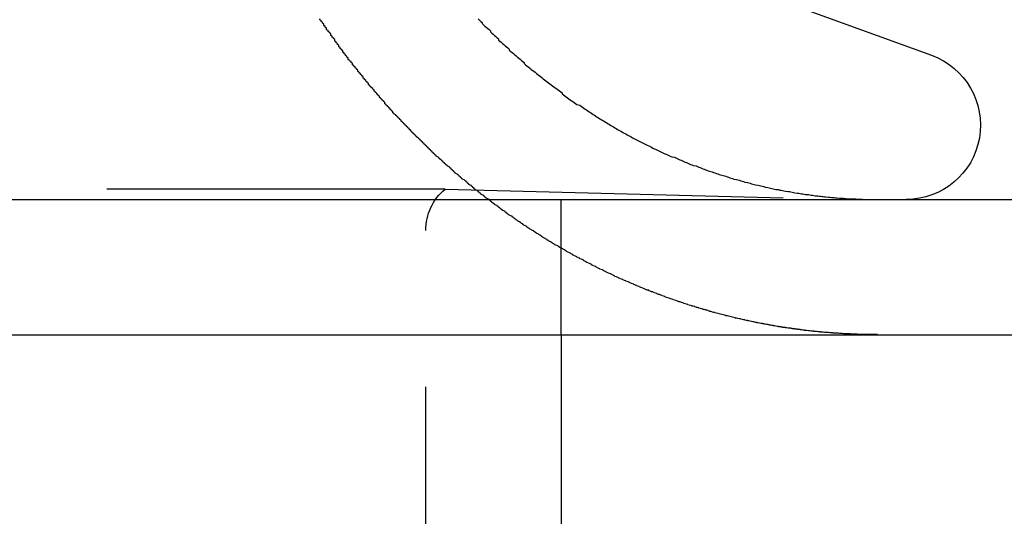
# Model space of a CAD drawing. Extents: x 1232 to 1588, y -176 to 1019.
# Drawn here: x 1535 to 1542, y 927 to 930 of the extents above; entities that cross this region are included whole.
import ezdxf

# ---------------------------------------------------------------- set-up
doc = ezdxf.new("R2010")
doc.units = 0
doc.header["$LTSCALE"] = 10
doc.linetypes.add('VERDECKT', pattern=[0.375, 0.25, -0.125])
doc.layers.get('0').update_dxf_attribs({"linetype": 'CONTINUOUS'})

# ---------------------------------------------------------------- blocks, each defined once
blk = doc.blocks.new('A$C7C5191E1')
at = {"color": 1, "linetype": 'VERDECKT', "extrusion": (0, 1, -2e-16)}
for p, q in [((1069.4535, 428.6229), (1071.1905, 427.9907)), ((1067.5957, 427.0013), (1061.3092, 427.0013)), ((1067.5957, 427.0013), (1070.5524, 426.9239)), ((1068.4524, 425.9239), (1068.4524, 426.9239)), ((1067.4524, 415.5374), (1067.4524, 426.6946)), ((1068.4524, 425.9239), (1068.4524, 423.9239))]:
    blk.add_line(p, q, dxfattribs=at)
at = {"color": 3, "linetype": 'CONTINUOUS', "extrusion": (0, 1, -2e-16)}
for p, q in [((837.6633, 426.9239), (1097.6633, 426.9239)), ((991.5645, 425.9239), (1097.6633, 425.9239))]:
    blk.add_line(p, q, dxfattribs=at)
at = {"color": 3}
for points in [[(1067.92, 426.924, 0), (1067.91, 426.928, 0), (1067.9, 426.933, 0), (1067.9, 426.937, 0), (1067.89, 426.941, 0), (1067.89, 426.946, 0), (1067.88, 426.95, 0), (1067.88, 426.955, 0), (1067.87, 426.959, 0), (1067.86, 426.964, 0), (1067.86, 426.968, 0), (1067.85, 426.973, 0), (1067.85, 426.977, 0), (1067.84, 426.981, 0), (1067.84, 426.986, 0), (1067.83, 426.99, 0), (1067.82, 426.995, 0), (1067.82, 426.999, 0), (1067.81, 427.004, 0), (1067.81, 427.009, 0), (1067.8, 427.013, 0), (1067.8, 427.018, 0), (1067.79, 427.022, 0), (1067.79, 427.027, 0), (1067.78, 427.031, 0), (1067.77, 427.036, 0), (1067.77, 427.04, 0), (1067.76, 427.045, 0), (1067.76, 427.05, 0), (1067.75, 427.054, 0), (1067.75, 427.059, 0), (1067.74, 427.064, 0), (1067.74, 427.068, 0), (1067.73, 427.073, 0), (1067.72, 427.077, 0), (1067.72, 427.082, 0), (1067.71, 427.087, 0), (1067.71, 427.091, 0), (1067.7, 427.096, 0), (1067.7, 427.101, 0), (1067.69, 427.106, 0), (1067.69, 427.11, 0), (1067.68, 427.115, 0), (1067.67, 427.12, 0), (1067.67, 427.124, 0), (1067.66, 427.129, 0), (1067.66, 427.134, 0), (1067.65, 427.139, 0), (1067.65, 427.143, 0), (1067.64, 427.148, 0), (1067.64, 427.153, 0), (1067.63, 427.158, 0), (1067.63, 427.162, 0), (1067.62, 427.167, 0), (1067.61, 427.172, 0), (1067.61, 427.177, 0), (1067.6, 427.181, 0), (1067.6, 427.186, 0), (1067.59, 427.191, 0), (1067.59, 427.196, 0), (1067.58, 427.201, 0), (1067.58, 427.206, 0), (1067.57, 427.21, 0), (1067.57, 427.215, 0), (1067.56, 427.22, 0), (1067.56, 427.225, 0), (1067.55, 427.23, 0), (1067.55, 427.235, 0), (1067.54, 427.24, 0), (1067.53, 427.244, 0), (1067.53, 427.249, 0), (1067.52, 427.254, 0), (1067.52, 427.259, 0), (1067.51, 427.264, 0), (1067.51, 427.269, 0), (1067.5, 427.274, 0), (1067.5, 427.279, 0), (1067.49, 427.284, 0), (1067.49, 427.289, 0), (1067.48, 427.293, 0), (1067.48, 427.298, 0), (1067.47, 427.303, 0), (1067.47, 427.308, 0), (1067.46, 427.313, 0), (1067.46, 427.318, 0), (1067.45, 427.323, 0), (1067.45, 427.328, 0), (1067.44, 427.333, 0), (1067.44, 427.338, 0), (1067.43, 427.343, 0), (1067.43, 427.348, 0), (1067.42, 427.353, 0), (1067.42, 427.358, 0), (1067.41, 427.363, 0), (1067.41, 427.368, 0), (1067.4, 427.373, 0), (1067.4, 427.378, 0), (1067.39, 427.383, 0), (1067.39, 427.388, 0), (1067.38, 427.393, 0), (1067.38, 427.398, 0), (1067.37, 427.403, 0), (1067.37, 427.408, 0), (1067.36, 427.413, 0), (1067.36, 427.418, 0), (1067.35, 427.423, 0), (1067.35, 427.428, 0), (1067.34, 427.433, 0), (1067.34, 427.438, 0), (1067.33, 427.444, 0), (1067.33, 427.449, 0), (1067.32, 427.454, 0), (1067.32, 427.459, 0), (1067.31, 427.464, 0), (1067.31, 427.469, 0), (1067.3, 427.474, 0), (1067.3, 427.479, 0), (1067.29, 427.484, 0), (1067.29, 427.489, 0), (1067.28, 427.494, 0), (1067.28, 427.499, 0), (1067.27, 427.504, 0), (1067.27, 427.51, 0), (1067.26, 427.515, 0), (1067.26, 427.52, 0), (1067.25, 427.525, 0), (1067.25, 427.53, 0), (1067.24, 427.535, 0), (1067.24, 427.54, 0), (1067.23, 427.545, 0), (1067.23, 427.55, 0), (1067.22, 427.555, 0), (1067.22, 427.561, 0), (1067.21, 427.566, 0), (1067.21, 427.571, 0), (1067.21, 427.576, 0), (1067.2, 427.581, 0), (1067.2, 427.586, 0), (1067.19, 427.591, 0), (1067.19, 427.596, 0), (1067.18, 427.602, 0), (1067.18, 427.607, 0), (1067.17, 427.612, 0), (1067.17, 427.617, 0), (1067.16, 427.622, 0), (1067.16, 427.627, 0), (1067.15, 427.632, 0), (1067.15, 427.637, 0), (1067.15, 427.643, 0), (1067.14, 427.648, 0), (1067.14, 427.653, 0), (1067.13, 427.658, 0), (1067.13, 427.663, 0), (1067.12, 427.668, 0), (1067.12, 427.673, 0), (1067.11, 427.679, 0), (1067.11, 427.684, 0), (1067.11, 427.689, 0), (1067.1, 427.694, 0), (1067.1, 427.699, 0), (1067.09, 427.704, 0), (1067.09, 427.71, 0), (1067.08, 427.715, 0), (1067.08, 427.72, 0), (1067.07, 427.725, 0), (1067.07, 427.73, 0), (1067.07, 427.736, 0), (1067.06, 427.741, 0), (1067.06, 427.746, 0), (1067.05, 427.752, 0), (1067.05, 427.757, 0), (1067.04, 427.762, 0), (1067.04, 427.767, 0), (1067.03, 427.773, 0), (1067.03, 427.778, 0), (1067.03, 427.784, 0), (1067.02, 427.789, 0), (1067.02, 427.794, 0), (1067.01, 427.8, 0), (1067.01, 427.805, 0), (1067, 427.811, 0), (1067, 427.816, 0), (1066.99, 427.821, 0), (1066.99, 427.827, 0), (1066.99, 427.832, 0), (1066.98, 427.838, 0), (1066.98, 427.843, 0), (1066.97, 427.849, 0), (1066.97, 427.854, 0), (1066.96, 427.86, 0), (1066.96, 427.865, 0), (1066.95, 427.871, 0), (1066.95, 427.876, 0), (1066.95, 427.882, 0), (1066.94, 427.888, 0), (1066.94, 427.893, 0), (1066.93, 427.899, 0), (1066.93, 427.904, 0), (1066.92, 427.91, 0), (1066.92, 427.916, 0), (1066.91, 427.921, 0), (1066.91, 427.927, 0), (1066.91, 427.933, 0), (1066.9, 427.938, 0), (1066.9, 427.944, 0), (1066.89, 427.95, 0), (1066.89, 427.955, 0), (1066.88, 427.961, 0), (1066.88, 427.967, 0), (1066.88, 427.973, 0), (1066.87, 427.978, 0), (1066.87, 427.984, 0), (1066.86, 427.99, 0), (1066.86, 427.996, 0), (1066.85, 428.002, 0), (1066.85, 428.007, 0), (1066.84, 428.013, 0), (1066.84, 428.019, 0), (1066.84, 428.025, 0), (1066.83, 428.031, 0), (1066.83, 428.037, 0), (1066.82, 428.042, 0), (1066.82, 428.048, 0), (1066.81, 428.054, 0), (1066.81, 428.06, 0), (1066.81, 428.066, 0), (1066.8, 428.072, 0), (1066.8, 428.078, 0), (1066.79, 428.084, 0), (1066.79, 428.09, 0), (1066.78, 428.096, 0), (1066.78, 428.102, 0), (1066.78, 428.108, 0), (1066.77, 428.114, 0), (1066.77, 428.12, 0), (1066.76, 428.126, 0), (1066.76, 428.132, 0), (1066.75, 428.138, 0), (1066.75, 428.144, 0), (1066.75, 428.15, 0), (1066.74, 428.156, 0), (1066.74, 428.162, 0), (1066.73, 428.168, 0), (1066.73, 428.174, 0), (1066.72, 428.18, 0), (1066.72, 428.186, 0), (1066.72, 428.192, 0), (1066.71, 428.199, 0), (1066.71, 428.205, 0), (1066.7, 428.211, 0), (1066.7, 428.217, 0), (1066.7, 428.223, 0), (1066.69, 428.229, 0), (1066.69, 428.236, 0), (1066.68, 428.242, 0), (1066.68, 428.248, 0), (1066.67, 428.254, 0), (1066.67, 428.26, 0)], [(1067.84, 428.26, 0), (1067.85, 428.251, 0), (1067.86, 428.242, 0), (1067.87, 428.233, 0), (1067.87, 428.225, 0), (1067.88, 428.216, 0), (1067.89, 428.207, 0), (1067.9, 428.199, 0), (1067.91, 428.19, 0), (1067.92, 428.181, 0), (1067.93, 428.173, 0), (1067.93, 428.164, 0), (1067.94, 428.155, 0), (1067.95, 428.147, 0), (1067.96, 428.138, 0), (1067.97, 428.13, 0), (1067.98, 428.121, 0), (1067.99, 428.113, 0), (1067.99, 428.104, 0), (1068, 428.096, 0), (1068.01, 428.087, 0), (1068.02, 428.079, 0), (1068.03, 428.07, 0), (1068.04, 428.062, 0), (1068.05, 428.053, 0), (1068.06, 428.045, 0), (1068.07, 428.036, 0), (1068.07, 428.028, 0), (1068.08, 428.02, 0), (1068.09, 428.011, 0), (1068.1, 428.003, 0), (1068.11, 427.995, 0), (1068.12, 427.986, 0), (1068.13, 427.978, 0), (1068.14, 427.97, 0), (1068.15, 427.962, 0), (1068.16, 427.953, 0), (1068.17, 427.945, 0), (1068.18, 427.937, 0), (1068.18, 427.929, 0), (1068.19, 427.921, 0), (1068.2, 427.913, 0), (1068.21, 427.905, 0), (1068.22, 427.897, 0), (1068.23, 427.889, 0), (1068.24, 427.881, 0), (1068.25, 427.873, 0), (1068.26, 427.865, 0), (1068.27, 427.857, 0), (1068.28, 427.849, 0), (1068.29, 427.841, 0), (1068.3, 427.833, 0), (1068.31, 427.826, 0), (1068.32, 427.818, 0), (1068.33, 427.81, 0), (1068.34, 427.802, 0), (1068.35, 427.795, 0), (1068.36, 427.787, 0), (1068.37, 427.779, 0), (1068.38, 427.772, 0), (1068.39, 427.764, 0), (1068.4, 427.757, 0), (1068.41, 427.749, 0), (1068.42, 427.742, 0), (1068.43, 427.735, 0), (1068.44, 427.727, 0), (1068.45, 427.72, 0), (1068.46, 427.712, 0), (1068.46, 427.705, 0), (1068.47, 427.698, 0), (1068.48, 427.691, 0), (1068.49, 427.684, 0), (1068.5, 427.676, 0), (1068.51, 427.669, 0), (1068.52, 427.662, 0), (1068.53, 427.655, 0), (1068.54, 427.648, 0), (1068.55, 427.641, 0), (1068.56, 427.634, 0), (1068.57, 427.627, 0), (1068.59, 427.621, 0), (1068.6, 427.614, 0), (1068.61, 427.607, 0), (1068.62, 427.6, 0), (1068.63, 427.593, 0), (1068.64, 427.587, 0), (1068.65, 427.58, 0), (1068.66, 427.573, 0), (1068.67, 427.567, 0), (1068.68, 427.56, 0), (1068.69, 427.554, 0), (1068.7, 427.547, 0), (1068.71, 427.541, 0), (1068.72, 427.534, 0), (1068.73, 427.528, 0), (1068.74, 427.522, 0), (1068.75, 427.515, 0), (1068.76, 427.509, 0), (1068.77, 427.503, 0), (1068.78, 427.497, 0), (1068.79, 427.491, 0), (1068.8, 427.485, 0), (1068.81, 427.479, 0), (1068.82, 427.472, 0), (1068.83, 427.466, 0), (1068.84, 427.461, 0), (1068.85, 427.455, 0), (1068.86, 427.449, 0), (1068.87, 427.443, 0), (1068.88, 427.437, 0), (1068.89, 427.431, 0), (1068.9, 427.426, 0), (1068.91, 427.42, 0), (1068.92, 427.414, 0), (1068.93, 427.409, 0), (1068.94, 427.403, 0), (1068.95, 427.398, 0), (1068.96, 427.392, 0), (1068.97, 427.387, 0), (1068.98, 427.381, 0), (1068.99, 427.376, 0), (1069, 427.371, 0), (1069.01, 427.365, 0), (1069.02, 427.36, 0), (1069.03, 427.355, 0), (1069.04, 427.35, 0), (1069.05, 427.345, 0), (1069.06, 427.34, 0), (1069.07, 427.335, 0), (1069.08, 427.33, 0), (1069.09, 427.325, 0), (1069.1, 427.32, 0), (1069.11, 427.315, 0), (1069.12, 427.31, 0), (1069.13, 427.305, 0), (1069.14, 427.3, 0), (1069.15, 427.296, 0), (1069.16, 427.291, 0), (1069.17, 427.286, 0), (1069.18, 427.282, 0), (1069.19, 427.277, 0), (1069.2, 427.272, 0), (1069.21, 427.268, 0), (1069.22, 427.263, 0), (1069.23, 427.259, 0), (1069.24, 427.254, 0), (1069.25, 427.249, 0), (1069.26, 427.245, 0), (1069.27, 427.24, 0), (1069.29, 427.236, 0), (1069.3, 427.232, 0), (1069.31, 427.227, 0), (1069.32, 427.223, 0), (1069.33, 427.218, 0), (1069.34, 427.214, 0), (1069.35, 427.21, 0), (1069.36, 427.205, 0), (1069.37, 427.201, 0), (1069.38, 427.197, 0), (1069.39, 427.193, 0), (1069.4, 427.188, 0), (1069.41, 427.184, 0), (1069.42, 427.18, 0), (1069.43, 427.176, 0), (1069.45, 427.172, 0), (1069.46, 427.168, 0), (1069.47, 427.164, 0), (1069.48, 427.16, 0), (1069.49, 427.156, 0), (1069.5, 427.152, 0), (1069.51, 427.148, 0), (1069.52, 427.144, 0), (1069.53, 427.14, 0), (1069.54, 427.136, 0), (1069.56, 427.132, 0), (1069.57, 427.129, 0), (1069.58, 427.125, 0), (1069.59, 427.121, 0), (1069.6, 427.117, 0), (1069.61, 427.114, 0), (1069.62, 427.11, 0), (1069.63, 427.106, 0), (1069.64, 427.103, 0), (1069.66, 427.099, 0), (1069.67, 427.096, 0), (1069.68, 427.092, 0), (1069.69, 427.089, 0), (1069.7, 427.085, 0), (1069.71, 427.082, 0), (1069.72, 427.079, 0), (1069.73, 427.075, 0), (1069.75, 427.072, 0), (1069.76, 427.069, 0), (1069.77, 427.066, 0), (1069.78, 427.062, 0), (1069.79, 427.059, 0), (1069.8, 427.056, 0), (1069.81, 427.053, 0), (1069.83, 427.05, 0), (1069.84, 427.047, 0), (1069.85, 427.044, 0), (1069.86, 427.041, 0), (1069.87, 427.038, 0), (1069.88, 427.035, 0), (1069.89, 427.032, 0), (1069.91, 427.03, 0), (1069.92, 427.027, 0), (1069.93, 427.024, 0), (1069.94, 427.022, 0), (1069.95, 427.019, 0), (1069.96, 427.016, 0), (1069.98, 427.014, 0), (1069.99, 427.011, 0), (1070, 427.009, 0), (1070.01, 427.006, 0), (1070.02, 427.004, 0), (1070.03, 427.001, 0), (1070.04, 426.999, 0), (1070.06, 426.997, 0), (1070.07, 426.994, 0), (1070.08, 426.992, 0), (1070.09, 426.99, 0), (1070.1, 426.988, 0), (1070.11, 426.986, 0), (1070.13, 426.984, 0), (1070.14, 426.982, 0), (1070.15, 426.98, 0), (1070.16, 426.978, 0), (1070.17, 426.976, 0), (1070.18, 426.974, 0), (1070.2, 426.972, 0), (1070.21, 426.97, 0), (1070.22, 426.968, 0), (1070.23, 426.966, 0), (1070.24, 426.965, 0), (1070.25, 426.963, 0), (1070.26, 426.961, 0), (1070.28, 426.96, 0), (1070.29, 426.958, 0), (1070.3, 426.957, 0), (1070.31, 426.955, 0), (1070.32, 426.954, 0), (1070.33, 426.952, 0), (1070.35, 426.951, 0), (1070.36, 426.949, 0), (1070.37, 426.948, 0), (1070.38, 426.947, 0), (1070.39, 426.946, 0), (1070.4, 426.944, 0), (1070.41, 426.943, 0), (1070.43, 426.942, 0), (1070.44, 426.941, 0), (1070.45, 426.94, 0), (1070.46, 426.939, 0), (1070.47, 426.938, 0), (1070.48, 426.937, 0), (1070.49, 426.936, 0), (1070.51, 426.935, 0), (1070.52, 426.934, 0), (1070.53, 426.933, 0), (1070.54, 426.933, 0), (1070.55, 426.932, 0), (1070.56, 426.931, 0), (1070.57, 426.93, 0)], [(1070.57, 426.93, 0), (1070.57, 426.93, 0), (1070.58, 426.93, 0), (1070.58, 426.93, 0), (1070.58, 426.93, 0), (1070.58, 426.93, 0), (1070.58, 426.93, 0), (1070.59, 426.93, 0), (1070.59, 426.93, 0), (1070.59, 426.929, 0), (1070.59, 426.929, 0), (1070.59, 426.929, 0), (1070.59, 426.929, 0), (1070.6, 426.929, 0), (1070.6, 426.929, 0), (1070.6, 426.929, 0), (1070.6, 426.929, 0), (1070.6, 426.929, 0), (1070.6, 426.929, 0), (1070.61, 426.929, 0), (1070.61, 426.928, 0), (1070.61, 426.928, 0), (1070.61, 426.928, 0), (1070.61, 426.928, 0), (1070.61, 426.928, 0), (1070.62, 426.928, 0), (1070.62, 426.928, 0), (1070.62, 426.928, 0), (1070.62, 426.928, 0), (1070.62, 426.928, 0), (1070.63, 426.928, 0), (1070.63, 426.928, 0), (1070.63, 426.928, 0), (1070.63, 426.927, 0), (1070.63, 426.927, 0), (1070.63, 426.927, 0), (1070.64, 426.927, 0), (1070.64, 426.927, 0), (1070.64, 426.927, 0), (1070.64, 426.927, 0), (1070.64, 426.927, 0), (1070.64, 426.927, 0), (1070.65, 426.927, 0), (1070.65, 426.927, 0), (1070.65, 426.927, 0), (1070.65, 426.927, 0), (1070.65, 426.927, 0), (1070.65, 426.926, 0), (1070.66, 426.926, 0), (1070.66, 426.926, 0), (1070.66, 426.926, 0), (1070.66, 426.926, 0), (1070.66, 426.926, 0), (1070.67, 426.926, 0), (1070.67, 426.926, 0), (1070.67, 426.926, 0), (1070.67, 426.926, 0), (1070.67, 426.926, 0), (1070.67, 426.926, 0), (1070.68, 426.926, 0), (1070.68, 426.926, 0), (1070.68, 426.926, 0), (1070.68, 426.926, 0), (1070.68, 426.926, 0), (1070.68, 426.925, 0), (1070.69, 426.925, 0), (1070.69, 426.925, 0), (1070.69, 426.925, 0), (1070.69, 426.925, 0), (1070.69, 426.925, 0), (1070.69, 426.925, 0), (1070.7, 426.925, 0), (1070.7, 426.925, 0), (1070.7, 426.925, 0), (1070.7, 426.925, 0), (1070.7, 426.925, 0), (1070.7, 426.925, 0), (1070.71, 426.925, 0), (1070.71, 426.925, 0), (1070.71, 426.925, 0), (1070.71, 426.925, 0), (1070.71, 426.925, 0), (1070.72, 426.925, 0), (1070.72, 426.925, 0), (1070.72, 426.925, 0), (1070.72, 426.925, 0), (1070.72, 426.925, 0), (1070.72, 426.925, 0), (1070.73, 426.924, 0), (1070.73, 426.924, 0), (1070.73, 426.924, 0), (1070.73, 426.924, 0), (1070.73, 426.924, 0), (1070.73, 426.924, 0), (1070.74, 426.924, 0), (1070.74, 426.924, 0), (1070.74, 426.924, 0), (1070.74, 426.924, 0), (1070.74, 426.924, 0), (1070.74, 426.924, 0), (1070.75, 426.924, 0), (1070.75, 426.924, 0), (1070.75, 426.924, 0), (1070.75, 426.924, 0), (1070.75, 426.924, 0), (1070.75, 426.924, 0), (1070.76, 426.924, 0), (1070.76, 426.924, 0), (1070.76, 426.924, 0), (1070.76, 426.924, 0), (1070.76, 426.924, 0), (1070.76, 426.924, 0), (1070.77, 426.924, 0), (1070.77, 426.924, 0), (1070.77, 426.924, 0), (1070.77, 426.924, 0), (1070.77, 426.924, 0), (1070.78, 426.924, 0), (1070.78, 426.924, 0), (1070.78, 426.924, 0), (1070.78, 426.924, 0), (1070.78, 426.924, 0), (1070.78, 426.924, 0), (1070.79, 426.924, 0), (1070.79, 426.924, 0), (1070.79, 426.924, 0), (1070.79, 426.924, 0), (1070.79, 426.924, 0)]]:
    blk.add_polyline3d(points, dxfattribs=at)
at = {"color": 1}
for points in [[(1070.57, 425.929, 0), (1070.57, 425.93, 0), (1070.56, 425.93, 0), (1070.55, 425.93, 0), (1070.55, 425.931, 0), (1070.54, 425.931, 0), (1070.54, 425.931, 0), (1070.53, 425.932, 0), (1070.52, 425.932, 0), (1070.52, 425.932, 0), (1070.51, 425.933, 0), (1070.51, 425.933, 0), (1070.5, 425.934, 0), (1070.49, 425.934, 0), (1070.49, 425.934, 0), (1070.48, 425.935, 0), (1070.47, 425.935, 0), (1070.47, 425.936, 0), (1070.46, 425.936, 0), (1070.46, 425.937, 0), (1070.45, 425.937, 0), (1070.44, 425.938, 0), (1070.44, 425.938, 0), (1070.43, 425.939, 0), (1070.42, 425.939, 0), (1070.42, 425.94, 0), (1070.41, 425.94, 0), (1070.41, 425.941, 0), (1070.4, 425.941, 0), (1070.39, 425.942, 0), (1070.39, 425.942, 0), (1070.38, 425.943, 0), (1070.37, 425.943, 0), (1070.37, 425.944, 0), (1070.36, 425.945, 0), (1070.36, 425.945, 0), (1070.35, 425.946, 0), (1070.34, 425.947, 0), (1070.34, 425.947, 0), (1070.33, 425.948, 0), (1070.32, 425.948, 0), (1070.32, 425.949, 0), (1070.31, 425.95, 0), (1070.3, 425.95, 0), (1070.3, 425.951, 0), (1070.29, 425.952, 0), (1070.29, 425.953, 0), (1070.28, 425.953, 0), (1070.27, 425.954, 0), (1070.27, 425.955, 0), (1070.26, 425.956, 0), (1070.25, 425.956, 0), (1070.25, 425.957, 0), (1070.24, 425.958, 0), (1070.23, 425.959, 0), (1070.23, 425.959, 0), (1070.22, 425.96, 0), (1070.22, 425.961, 0), (1070.21, 425.962, 0), (1070.2, 425.963, 0), (1070.2, 425.964, 0), (1070.19, 425.964, 0), (1070.18, 425.965, 0), (1070.18, 425.966, 0), (1070.17, 425.967, 0), (1070.16, 425.968, 0), (1070.16, 425.969, 0), (1070.15, 425.97, 0), (1070.15, 425.971, 0), (1070.14, 425.972, 0), (1070.13, 425.972, 0), (1070.13, 425.973, 0), (1070.12, 425.974, 0), (1070.11, 425.975, 0), (1070.11, 425.976, 0), (1070.1, 425.977, 0), (1070.09, 425.978, 0), (1070.09, 425.979, 0), (1070.08, 425.98, 0), (1070.08, 425.981, 0), (1070.07, 425.982, 0), (1070.06, 425.983, 0), (1070.06, 425.984, 0), (1070.05, 425.985, 0), (1070.04, 425.987, 0), (1070.04, 425.988, 0), (1070.03, 425.989, 0), (1070.02, 425.99, 0), (1070.02, 425.991, 0), (1070.01, 425.992, 0), (1070.01, 425.993, 0), (1070, 425.994, 0), (1069.99, 425.995, 0), (1069.99, 425.997, 0), (1069.98, 425.998, 0), (1069.97, 425.999, 0), (1069.97, 426, 0), (1069.96, 426.001, 0), (1069.95, 426.002, 0), (1069.95, 426.004, 0), (1069.94, 426.005, 0), (1069.94, 426.006, 0), (1069.93, 426.007, 0), (1069.92, 426.009, 0), (1069.92, 426.01, 0), (1069.91, 426.011, 0), (1069.9, 426.012, 0), (1069.9, 426.014, 0), (1069.89, 426.015, 0), (1069.88, 426.016, 0), (1069.88, 426.018, 0), (1069.87, 426.019, 0), (1069.87, 426.02, 0), (1069.86, 426.022, 0), (1069.85, 426.023, 0), (1069.85, 426.024, 0), (1069.84, 426.026, 0), (1069.83, 426.027, 0), (1069.83, 426.028, 0), (1069.82, 426.03, 0), (1069.81, 426.031, 0), (1069.81, 426.033, 0), (1069.8, 426.034, 0), (1069.79, 426.035, 0), (1069.79, 426.037, 0), (1069.78, 426.038, 0), (1069.78, 426.04, 0), (1069.77, 426.041, 0), (1069.76, 426.043, 0), (1069.76, 426.044, 0), (1069.75, 426.046, 0), (1069.74, 426.047, 0), (1069.74, 426.049, 0), (1069.73, 426.05, 0), (1069.73, 426.052, 0), (1069.72, 426.053, 0), (1069.71, 426.055, 0), (1069.71, 426.056, 0), (1069.7, 426.058, 0), (1069.69, 426.06, 0), (1069.69, 426.061, 0), (1069.68, 426.063, 0), (1069.67, 426.064, 0), (1069.67, 426.066, 0), (1069.66, 426.068, 0), (1069.66, 426.069, 0), (1069.65, 426.071, 0), (1069.64, 426.072, 0), (1069.64, 426.074, 0), (1069.63, 426.076, 0), (1069.62, 426.077, 0), (1069.62, 426.079, 0), (1069.61, 426.081, 0), (1069.6, 426.082, 0), (1069.6, 426.084, 0), (1069.59, 426.086, 0), (1069.59, 426.088, 0), (1069.58, 426.089, 0), (1069.57, 426.091, 0), (1069.57, 426.093, 0), (1069.56, 426.095, 0), (1069.55, 426.096, 0), (1069.55, 426.098, 0), (1069.54, 426.1, 0), (1069.54, 426.102, 0), (1069.53, 426.104, 0), (1069.52, 426.105, 0), (1069.52, 426.107, 0), (1069.51, 426.109, 0), (1069.5, 426.111, 0), (1069.5, 426.113, 0), (1069.49, 426.115, 0), (1069.49, 426.116, 0), (1069.48, 426.118, 0), (1069.47, 426.12, 0), (1069.47, 426.122, 0), (1069.46, 426.124, 0), (1069.45, 426.126, 0), (1069.45, 426.128, 0), (1069.44, 426.13, 0), (1069.44, 426.132, 0), (1069.43, 426.134, 0), (1069.42, 426.135, 0), (1069.42, 426.137, 0), (1069.41, 426.139, 0), (1069.4, 426.141, 0), (1069.4, 426.143, 0), (1069.39, 426.145, 0), (1069.39, 426.147, 0), (1069.38, 426.149, 0), (1069.37, 426.151, 0), (1069.37, 426.153, 0), (1069.36, 426.155, 0), (1069.36, 426.157, 0), (1069.35, 426.159, 0), (1069.34, 426.161, 0), (1069.34, 426.164, 0), (1069.33, 426.166, 0), (1069.32, 426.168, 0), (1069.32, 426.17, 0), (1069.31, 426.172, 0), (1069.31, 426.174, 0), (1069.3, 426.176, 0), (1069.29, 426.178, 0), (1069.29, 426.18, 0), (1069.28, 426.182, 0), (1069.28, 426.184, 0), (1069.27, 426.187, 0), (1069.26, 426.189, 0), (1069.26, 426.191, 0), (1069.25, 426.193, 0), (1069.25, 426.195, 0), (1069.24, 426.197, 0), (1069.23, 426.2, 0), (1069.23, 426.202, 0), (1069.22, 426.204, 0), (1069.22, 426.206, 0), (1069.21, 426.208, 0), (1069.2, 426.211, 0), (1069.2, 426.213, 0), (1069.19, 426.215, 0), (1069.19, 426.217, 0), (1069.18, 426.22, 0), (1069.17, 426.222, 0), (1069.17, 426.224, 0), (1069.16, 426.226, 0), (1069.16, 426.229, 0), (1069.15, 426.231, 0), (1069.14, 426.233, 0), (1069.14, 426.236, 0), (1069.13, 426.238, 0), (1069.13, 426.24, 0), (1069.12, 426.242, 0), (1069.11, 426.245, 0), (1069.11, 426.247, 0), (1069.1, 426.249, 0), (1069.1, 426.252, 0), (1069.09, 426.254, 0), (1069.08, 426.257, 0), (1069.08, 426.259, 0), (1069.07, 426.261, 0), (1069.07, 426.264, 0), (1069.06, 426.266, 0), (1069.06, 426.268, 0), (1069.05, 426.271, 0), (1069.04, 426.273, 0), (1069.04, 426.276, 0), (1069.03, 426.278, 0), (1069.03, 426.28, 0), (1069.02, 426.283, 0), (1069.01, 426.285, 0), (1069.01, 426.288, 0), (1069, 426.29, 0), (1069, 426.293, 0), (1068.99, 426.295, 0), (1068.99, 426.297, 0), (1068.98, 426.3, 0), (1068.97, 426.302, 0), (1068.97, 426.305, 0), (1068.96, 426.307, 0), (1068.96, 426.31, 0), (1068.95, 426.312, 0), (1068.95, 426.315, 0), (1068.94, 426.317, 0), (1068.93, 426.32, 0), (1068.93, 426.322, 0), (1068.92, 426.325, 0), (1068.92, 426.327, 0), (1068.91, 426.33, 0), (1068.91, 426.332, 0), (1068.9, 426.335, 0), (1068.89, 426.338, 0), (1068.89, 426.34, 0), (1068.88, 426.343, 0), (1068.88, 426.345, 0), (1068.87, 426.348, 0), (1068.87, 426.35, 0), (1068.86, 426.353, 0), (1068.85, 426.355, 0), (1068.85, 426.358, 0), (1068.84, 426.361, 0), (1068.84, 426.363, 0), (1068.83, 426.366, 0), (1068.83, 426.368, 0), (1068.82, 426.371, 0), (1068.82, 426.374, 0), (1068.81, 426.376, 0), (1068.8, 426.379, 0), (1068.8, 426.382, 0), (1068.79, 426.384, 0), (1068.79, 426.387, 0), (1068.78, 426.389, 0), (1068.78, 426.392, 0), (1068.77, 426.395, 0), (1068.77, 426.397, 0), (1068.76, 426.4, 0), (1068.76, 426.403, 0), (1068.75, 426.406, 0), (1068.74, 426.408, 0), (1068.74, 426.411, 0), (1068.73, 426.414, 0), (1068.73, 426.417, 0), (1068.72, 426.419, 0), (1068.72, 426.422, 0), (1068.71, 426.425, 0), (1068.71, 426.428, 0), (1068.7, 426.43, 0), (1068.69, 426.433, 0), (1068.69, 426.436, 0), (1068.68, 426.439, 0), (1068.68, 426.442, 0), (1068.67, 426.445, 0), (1068.67, 426.447, 0), (1068.66, 426.45, 0), (1068.66, 426.453, 0), (1068.65, 426.456, 0), (1068.64, 426.459, 0), (1068.64, 426.462, 0), (1068.63, 426.465, 0), (1068.63, 426.468, 0), (1068.62, 426.471, 0), (1068.62, 426.474, 0), (1068.61, 426.477, 0), (1068.61, 426.48, 0), (1068.6, 426.483, 0), (1068.59, 426.486, 0), (1068.59, 426.489, 0), (1068.58, 426.492, 0), (1068.58, 426.495, 0), (1068.57, 426.498, 0), (1068.57, 426.501, 0), (1068.56, 426.504, 0), (1068.55, 426.507, 0), (1068.55, 426.51, 0), (1068.54, 426.513, 0), (1068.54, 426.516, 0), (1068.53, 426.519, 0), (1068.53, 426.522, 0), (1068.52, 426.526, 0), (1068.52, 426.529, 0), (1068.51, 426.532, 0), (1068.5, 426.535, 0), (1068.5, 426.538, 0), (1068.49, 426.541, 0), (1068.49, 426.545, 0), (1068.48, 426.548, 0), (1068.48, 426.551, 0), (1068.47, 426.554, 0), (1068.47, 426.557, 0), (1068.46, 426.561, 0), (1068.45, 426.564, 0), (1068.45, 426.567, 0), (1068.44, 426.57, 0), (1068.44, 426.574, 0), (1068.43, 426.577, 0), (1068.43, 426.58, 0), (1068.42, 426.584, 0), (1068.41, 426.587, 0), (1068.41, 426.59, 0), (1068.4, 426.594, 0), (1068.4, 426.597, 0), (1068.39, 426.6, 0), (1068.39, 426.604, 0), (1068.38, 426.607, 0), (1068.38, 426.61, 0), (1068.37, 426.614, 0), (1068.36, 426.617, 0), (1068.36, 426.621, 0), (1068.35, 426.624, 0), (1068.35, 426.628, 0), (1068.34, 426.631, 0), (1068.34, 426.634, 0), (1068.33, 426.638, 0), (1068.32, 426.641, 0), (1068.32, 426.645, 0), (1068.31, 426.648, 0), (1068.31, 426.652, 0), (1068.3, 426.655, 0), (1068.3, 426.659, 0), (1068.29, 426.662, 0), (1068.29, 426.666, 0), (1068.28, 426.67, 0), (1068.27, 426.673, 0), (1068.27, 426.677, 0), (1068.26, 426.68, 0), (1068.26, 426.684, 0), (1068.25, 426.687, 0), (1068.25, 426.691, 0), (1068.24, 426.695, 0), (1068.24, 426.698, 0), (1068.23, 426.702, 0), (1068.22, 426.706, 0), (1068.22, 426.709, 0), (1068.21, 426.713, 0), (1068.21, 426.717, 0), (1068.2, 426.72, 0), (1068.2, 426.724, 0), (1068.19, 426.728, 0), (1068.18, 426.731, 0), (1068.18, 426.735, 0), (1068.17, 426.739, 0), (1068.17, 426.743, 0), (1068.16, 426.746, 0), (1068.16, 426.75, 0), (1068.15, 426.754, 0), (1068.15, 426.758, 0), (1068.14, 426.761, 0), (1068.13, 426.765, 0), (1068.13, 426.769, 0), (1068.12, 426.773, 0), (1068.12, 426.777, 0), (1068.11, 426.78, 0), (1068.11, 426.784, 0), (1068.1, 426.788, 0), (1068.1, 426.792, 0), (1068.09, 426.796, 0), (1068.09, 426.8, 0), (1068.08, 426.804, 0), (1068.07, 426.807, 0), (1068.07, 426.811, 0), (1068.06, 426.815, 0), (1068.06, 426.819, 0), (1068.05, 426.823, 0), (1068.05, 426.827, 0), (1068.04, 426.831, 0), (1068.04, 426.835, 0), (1068.03, 426.839, 0), (1068.02, 426.843, 0), (1068.02, 426.847, 0), (1068.01, 426.851, 0), (1068.01, 426.855, 0), (1068, 426.859, 0), (1068, 426.863, 0), (1067.99, 426.867, 0), (1067.99, 426.871, 0), (1067.98, 426.875, 0), (1067.98, 426.879, 0), (1067.97, 426.883, 0), (1067.96, 426.887, 0), (1067.96, 426.891, 0), (1067.95, 426.895, 0), (1067.95, 426.899, 0), (1067.94, 426.903, 0), (1067.94, 426.907, 0), (1067.93, 426.912, 0), (1067.93, 426.916, 0), (1067.92, 426.92, 0), (1067.92, 426.924, 0)], [(1070.79, 425.924, 0), (1070.79, 425.924, 0), (1070.79, 425.924, 0), (1070.79, 425.924, 0), (1070.79, 425.924, 0), (1070.78, 425.924, 0), (1070.78, 425.924, 0), (1070.78, 425.924, 0), (1070.78, 425.924, 0), (1070.78, 425.924, 0), (1070.78, 425.924, 0), (1070.77, 425.924, 0), (1070.77, 425.924, 0), (1070.77, 425.924, 0), (1070.77, 425.924, 0), (1070.77, 425.924, 0), (1070.76, 425.924, 0), (1070.76, 425.924, 0), (1070.76, 425.924, 0), (1070.76, 425.924, 0), (1070.76, 425.924, 0), (1070.76, 425.924, 0), (1070.75, 425.924, 0), (1070.75, 425.924, 0), (1070.75, 425.924, 0), (1070.75, 425.924, 0), (1070.75, 425.924, 0), (1070.75, 425.924, 0), (1070.74, 425.924, 0), (1070.74, 425.924, 0), (1070.74, 425.924, 0), (1070.74, 425.924, 0), (1070.74, 425.924, 0), (1070.74, 425.924, 0), (1070.73, 425.924, 0), (1070.73, 425.924, 0), (1070.73, 425.924, 0), (1070.73, 425.924, 0), (1070.73, 425.924, 0), (1070.73, 425.924, 0), (1070.72, 425.924, 0), (1070.72, 425.924, 0), (1070.72, 425.924, 0), (1070.72, 425.925, 0), (1070.72, 425.925, 0), (1070.72, 425.925, 0), (1070.71, 425.925, 0), (1070.71, 425.925, 0), (1070.71, 425.925, 0), (1070.71, 425.925, 0), (1070.71, 425.925, 0), (1070.7, 425.925, 0), (1070.7, 425.925, 0), (1070.7, 425.925, 0), (1070.7, 425.925, 0), (1070.7, 425.925, 0), (1070.7, 425.925, 0), (1070.69, 425.925, 0), (1070.69, 425.925, 0), (1070.69, 425.925, 0), (1070.69, 425.925, 0), (1070.69, 425.925, 0), (1070.69, 425.925, 0), (1070.68, 425.925, 0), (1070.68, 425.925, 0), (1070.68, 425.925, 0), (1070.68, 425.925, 0), (1070.68, 425.925, 0), (1070.68, 425.925, 0), (1070.67, 425.925, 0), (1070.67, 425.926, 0), (1070.67, 425.926, 0), (1070.67, 425.926, 0), (1070.67, 425.926, 0), (1070.67, 425.926, 0), (1070.66, 425.926, 0), (1070.66, 425.926, 0), (1070.66, 425.926, 0), (1070.66, 425.926, 0), (1070.66, 425.926, 0), (1070.65, 425.926, 0), (1070.65, 425.926, 0), (1070.65, 425.926, 0), (1070.65, 425.926, 0), (1070.65, 425.926, 0), (1070.65, 425.926, 0), (1070.64, 425.926, 0), (1070.64, 425.926, 0), (1070.64, 425.926, 0), (1070.64, 425.927, 0), (1070.64, 425.927, 0), (1070.64, 425.927, 0), (1070.63, 425.927, 0), (1070.63, 425.927, 0), (1070.63, 425.927, 0), (1070.63, 425.927, 0), (1070.63, 425.927, 0), (1070.63, 425.927, 0), (1070.62, 425.927, 0), (1070.62, 425.927, 0), (1070.62, 425.927, 0), (1070.62, 425.927, 0), (1070.62, 425.927, 0), (1070.61, 425.927, 0), (1070.61, 425.928, 0), (1070.61, 425.928, 0), (1070.61, 425.928, 0), (1070.61, 425.928, 0), (1070.61, 425.928, 0), (1070.6, 425.928, 0), (1070.6, 425.928, 0), (1070.6, 425.928, 0), (1070.6, 425.928, 0), (1070.6, 425.928, 0), (1070.6, 425.928, 0), (1070.59, 425.928, 0), (1070.59, 425.928, 0), (1070.59, 425.928, 0), (1070.59, 425.929, 0), (1070.59, 425.929, 0), (1070.59, 425.929, 0), (1070.58, 425.929, 0), (1070.58, 425.929, 0), (1070.58, 425.929, 0), (1070.58, 425.929, 0), (1070.58, 425.929, 0), (1070.57, 425.929, 0), (1070.57, 425.929, 0)]]:
    blk.add_polyline3d(points, dxfattribs=at)
at = {"color": 1, "linetype": 'VERDECKT', "extrusion": (0, -2e-16, -1)}
for centre, radius, start, end in [((-1071.0024, 427.4739), 0.55, 110, 270), ((-1067.8524, 426.6946), 0.4, 0, 50.06812)]:
    blk.add_arc(centre, radius, start, end, dxfattribs=at)

msp = doc.modelspace()

# ---------------------------------------------------------------- block references
msp.add_blockref('A$C7C5191E1', (470.398, 501.9867, -52.6075))

doc.saveas('drawing.dxf')
